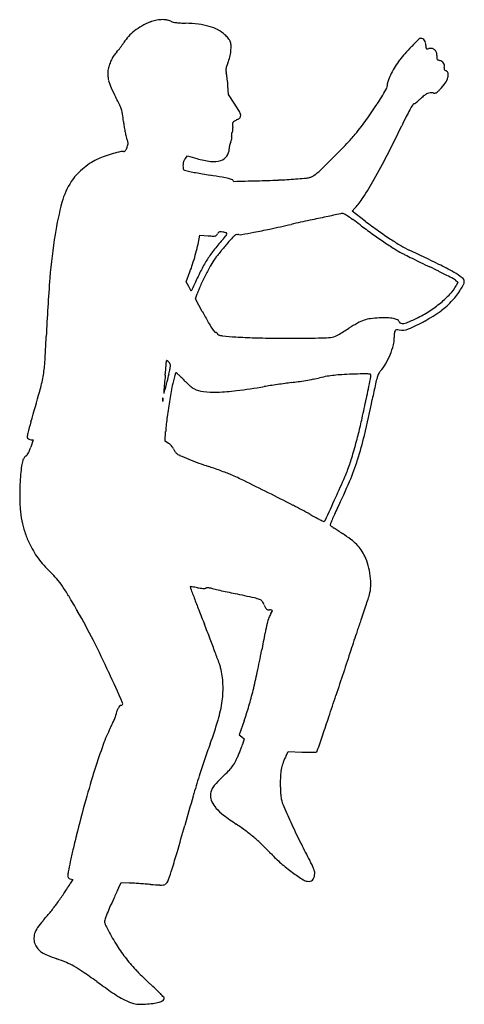
# Model space of a CAD drawing. Units: inches. Extents: x -1139 to 46678, y -37804 to 4509.
# Drawn here: x 14063 to 14924, y -24260 to -22353 of the extents above; entities that cross this region are included whole.
import ezdxf

# ---------------------------------------------------------------- set-up
doc = ezdxf.new("R2010")
doc.units = ezdxf.units.IN
doc.header["$MEASUREMENT"] = 0
doc.layers.add('freecads.com', color=7, linetype='Continuous')

msp = doc.modelspace()

# ---------------------------------------------------------------- linework, layer by layer
at = {"layer": 'freecads.com'}
for p, q in [((14467.6, -22498.3), (14466.3, -22480.5)), ((14479.6, -22516.7), (14467.6, -22498.3)), ((14383.9, -22622.5), (14388.4, -22617.2)), ((14388.4, -22617.2), (14406.4, -22622.3)), ((14706.8, -22724.2), (14712.4, -22718.2)), ((14732.3, -22743.4), (14706.8, -22724.2)), ((14410.7, -22777.7), (14411.9, -22770.6)), ((14411.9, -22770.6), (14427.9, -22771.7)), ((14385.6, -22860.9), (14392.9, -22841.5)), ((14390.5, -22870), (14385.6, -22860.9)), ((14907.1, -22857.6), (14911.8, -22861.6)), ((14911.8, -22861.6), (14908.2, -22868.4)), ((14395.5, -22879), (14390.5, -22870)), ((14398.3, -22872.8), (14395.5, -22879)), ((14403.5, -22893.9), (14406.9, -22884.1)), ((14416.8, -22918.3), (14403.5, -22893.9)), ((14089.5, -23166.7), (14084.7, -23180.8)), ((14085.3, -23166.7), (14089.5, -23166.7)), ((14344.6, -23169.8), (14345.8, -23150.6)), ((14351.6, -23174), (14344.6, -23169.8)), ((14497.9, -23711.1), (14488.4, -23738.3)), ((14488.4, -23738.3), (14493.3, -23742.1)), ((14493.3, -23742.1), (14498.1, -23746)), ((14498.1, -23746), (14494.8, -23756.9)), ((14579.2, -23778.6), (14583.3, -23770.6)), ((14583.3, -23770.6), (14609.4, -23771.7)), ((14166, -24018.4), (14160.9, -24026.4)), ((14161.2, -24017.2), (14166, -24018.4)), ((14254.5, -24035), (14259.6, -24024)), ((14259.6, -24024), (14275.2, -24025))]:
    msp.add_line(p, q, dxfattribs=at)
for centre, radius, start, end in [((14352, -22460.6), 108.4, 118.9608, 127.8299), ((14377.3, -22506.3), 160.7, 112.3583, 118.9608), ((14337.8, -22410.4), 56.9, 101.6747, 112.3583), ((14339.4, -22417.8), 64.5, 91.9476, 101.6747), ((14339.2, -22411.7), 58.5, 81.7811, 91.9476), ((14342.9, -22385.8), 32.2, 65.9081, 81.7811), ((14365.5, -22335.2), 23.2, 245.908, 257.4354), ((14375.8, -22289.2), 70.3, 257.4353, 262.4731), ((14381.3, -22247.2), 112.6, 262.4731, 266.4744), ((14392.1, -22071.9), 288.3, 266.4744, 268.4577), ((14377.5, -22615.2), 255.2, 82.8251, 88.4577), ((14392.8, -22493.9), 132.9, 73.6484, 82.825), ((14402.9, -22459.4), 97, 62.793, 73.6484), ((14335.6, -22442.1), 83.6, 137.4338, 147.8638), ((14342.8, -22448.7), 93.4, 127.83, 137.4337), ((14418.1, -22429.7), 63.6, 47.904, 62.793), ((14427.9, -22418.9), 49, 42.8131, 47.9041), ((14419.5, -22426.7), 60.5, 38.4653, 42.8131), ((14103, -22290.3), 194.2, 323.0495, 324.877), ((14179.5, -22344), 100.7, 324.8771, 327.8639), ((14424.6, -22422.7), 54, 34.0205, 38.4654), ((14456.9, -22400.8), 15, 22.5, 34.0205), ((14450.1, -22403.7), 22.4, 2.0545, 22.5), ((14394.1, -22405.7), 78.4, 354.0188, 2.0545), ((15556.7, -23125.4), 1028.8, 134.4507, 135.5473), ((14840.1, -22394.9), 5.53, 90, 134.4507), ((14840.1, -22396.7), 7.32, 59.0461, 90), ((14838.3, -22399.6), 10.8, 35.8478, 59.046), ((14835.6, -22401.6), 14.1, 15.9453, 35.8478), ((14830.9, -22403), 19, 360, 15.9453), ((14936.2, -22403), 86.3, 180, 183.0514), ((14299, -22459.4), 64.7, 145.6828, 153.6954), ((14302, -22461.5), 68.4, 137.9945, 145.6828), ((14184.1, -22355.3), 90.2, 317.9946, 321.218), ((14104.7, -22291.5), 192.2, 321.2181, 323.0495), ((14381.5, -22404.3), 91.1, 346.3372, 354.0188), ((14935.2, -22532.6), 169.7, 138.1187, 143.3551), ((15136.4, -22713), 440, 135.5474, 138.1187), ((14852.5, -22407.4), 2.46, 183.0514, 222.842), ((14851.9, -22408), 1.68, 222.8419, 275.5718), ((14848.6, -22374.2), 35.6, 275.5717, 281.31), ((14858.5, -22423.7), 14.9, 90.6343, 101.31), ((14858.5, -22422.4), 13.6, 79.2113, 90.6344), ((14858.5, -22422.3), 13.5, 67.7345, 79.2113), ((14858.2, -22423.1), 14.3, 56.7662, 67.7345), ((14858, -22423.4), 14.7, 44.4551, 56.7662), ((14863.7, -22417.9), 6.8, 22.5687, 44.4552), ((14860.8, -22419.1), 9.93, 5.3525, 22.5688), ((14822.9, -22422.6), 48, 360, 5.3525), ((14947.4, -22422.6), 76.5, 180, 183.7514), ((14329.6, -22470.5), 97.4, 161.3657, 167.3685), ((14303.9, -22461.9), 70.2, 153.6954, 161.3658), ((14613.1, -22496.8), 158.4, 157.8457, 160.5098), ((14392.6, -22407), 79.7, 337.8457, 346.3372), ((14945.2, -22540), 182.2, 143.3551, 148.203), ((14876.2, -22427.3), 5.13, 183.7514, 210.7415), ((14874.5, -22428.3), 3.2, 210.7415, 248.3404), ((14881.2, -22411.5), 21.3, 248.3404, 257.6124), ((14873.7, -22445.5), 13.6, 57.5798, 77.6124), ((14875.5, -22442.6), 10.1, 32.6477, 57.5798), ((14875.8, -22442.5), 9.84, 7.2698, 32.6478), ((14873.3, -22442.8), 12.4, 345.9108, 7.2698), ((14274.4, -22458.2), 40.8, 167.3684, 182.5442), ((14286.5, -22457.6), 52.9, 182.5441, 195.0424), ((14477.2, -22450.9), 14.7, 170.4306, 184.8225), ((14483, -22450.4), 20.6, 184.8224, 196.0027), ((14489, -22452.9), 26.8, 160.5098, 170.4307), ((14434.1, -22464.4), 30.2, 8.9445, 16.0027), ((14245.6, -22494.1), 221.1, 7.3178, 8.9445), ((14931.4, -22533.3), 166.9, 152.9946, 157.5907), ((14947.6, -22541.5), 185, 148.203, 152.9947), ((14897.6, -22448.9), 12.7, 165.9107, 177.0516), ((14887.9, -22448.4), 3, 177.0516, 209.5188), ((14888.2, -22448.2), 3.31, 209.5188, 239.9268), ((14894.8, -22436.8), 16.5, 239.9269, 249.1832), ((14886.6, -22458.3), 6.53, 11.5906, 69.1832), ((14877.1, -22460.3), 16.2, 342.3496, 11.5906), ((14325.3, -22447.2), 93.1, 195.0424, 204.0433), ((14218.9, -22497.5), 247.9, 5.6431, 7.3177), ((14208.3, -22498.6), 258.7, 4.0209, 5.6431), ((14752, -22477), 23.7, 329.8208, 359.7723), ((14795.3, -22477.2), 19.7, 157.5908, 179.7722), ((14806.7, -22419.8), 98.2, 316.2238, 325.0638), ((14854.4, -22453.1), 40, 325.0638, 342.3496), ((14563.5, -22340.9), 353.9, 204.0433, 207.377), ((14119.4, -22109.1), 755.5, 327.3671, 329.8209), ((14918.8, -22591.7), 116.6, 128.1397, 133.0015), ((14864.9, -22523), 29.3, 114.5616, 128.1397), ((14859.8, -22511.8), 17, 95.7131, 114.5616), ((14859.9, -22512.7), 17.9, 77.6124, 95.7131), ((14866.3, -22483.5), 12, 257.6124, 273.469), ((14866.6, -22488.9), 6.56, 273.4689, 298.4166), ((14862.9, -22482), 14.4, 298.4166, 313.3603), ((14779, -22393.2), 136.6, 313.3603, 316.2238), ((13641.9, -22818.2), 683.9, 25.9431, 27.3771), ((14200.7, -22546.3), 62.5, 17.6539, 25.943), ((14177.2, -22715), 361.6, 30.5651, 33.2482), ((14237.6, -22184.9), 615, 323.9548, 327.367), ((15197.7, -22736.2), 432.5, 149.7023, 151.178), ((14827.6, -22520), 3.93, 107.714, 149.7023), ((14824.3, -22509.5), 7.11, 287.714, 304.7489), ((14779.2, -22444.5), 86.3, 304.7489, 307.4879), ((14774.3, -22438.1), 94.3, 307.4878, 310.4643), ((14759.7, -22421), 116.7, 310.4642, 313.0014), ((14209.5, -22543.5), 53.2, 8.3726, 17.6538), ((13860.4, -22594.9), 406.2, 6.297, 8.3726), ((14470.4, -22541.8), 21.2, 9.3333, 30.5651), ((15151.4, -22710.8), 379.7, 151.178, 153.4017), ((14494, -22525), 231.4, 186.2969, 188.6565), ((14482.2, -22555.9), 7.01, 149.3986, 180.2235), ((14521.4, -22555.8), 46.2, 180.2234, 187.8831), ((14482.5, -22556.1), 7.36, 119.5787, 149.3986), ((14504.9, -22595.6), 52.8, 112.605, 119.5788), ((14479, -22533.3), 14.7, 292.6051, 317.9985), ((14485.6, -22539.3), 5.7, 317.9985, 9.3333), ((14287.9, -22221.4), 552.9, 320.2586, 323.9548), ((15918, -23094.6), 1237.1, 153.4017, 154.3242), ((14502.8, -22523.7), 240.2, 188.6565, 190.9503), ((14475.4, -22529), 212.3, 190.9503, 193.2324), ((14484.4, -22575.5), 11.3, 172.3335, 183.7147), ((14495.1, -22574.8), 21.9, 183.7147, 190.6253), ((14480.1, -22575), 6.94, 157.8505, 172.3335), ((14475.6, -22573.1), 2.03, 121.7174, 157.8505), ((14473.5, -22569.7), 2.02, 301.7175, 341.0208), ((14466.3, -22567.2), 9.58, 341.0206, 353.4144), ((14436.2, -22567.6), 39.8, 2.9204, 7.8831), ((14459.3, -22566.4), 16.7, 353.4143, 2.9204), ((14436.4, -22344.9), 359.8, 316.3275, 320.2587), ((12563.5, -21482), 2484.9, 332.8636, 334.3241), ((14304.8, -22569.1), 37.1, 193.2324, 201.5319), ((14177.5, -22619.3), 99.8, 18.0477, 21.532), ((14216, -22581.5), 58.4, 341.1843, 346.2704), ((14259.2, -22592.7), 13.8, 3.0705, 18.0478), ((14261.4, -22592.6), 11.7, 346.2705, 3.0704), ((14507.6, -22605.2), 38.8, 162.0353, 167.2338), ((14487, -22598.5), 17.1, 152.4577, 162.0352), ((14456.8, -22582.8), 16.8, 332.4578, 342.4983), ((14454.7, -22582.1), 19.2, 342.4984, 351.618), ((14456.6, -22582), 17.2, 0.7204, 10.6252), ((14454.6, -22582.1), 19.2, 351.6181, 0.7203), ((13492.1, -21443.4), 1665.2, 315.0663, 316.3275), ((14316.3, -22869), 266.5, 106.554, 110.0495), ((14316.7, -22870.5), 268.1, 103.2861, 106.554), ((14264.5, -22649.4), 40.9, 90.1862, 103.286), ((14264.4, -22603.4), 5.14, 270.1862, 294.5671), ((14264.5, -22603.6), 4.88, 294.5671, 319.9002), ((14260.5, -22600.3), 10, 319.9002, 336.2097), ((14224.3, -22584.3), 49.6, 336.2097, 341.1842), ((14444.8, -22603.3), 24.1, 324.1183, 359.9071), ((14493.1, -22603.4), 24.2, 172.3786, 179.9071), ((14509, -22605.5), 40.3, 167.2338, 172.3786), ((14291.4, -22766.4), 163.3, 124.6388, 130.9015), ((14259.4, -22720), 106.9, 116.0379, 124.6388), ((14269.4, -22740.5), 129.7, 110.0494, 116.038), ((14412.4, -22636), 33, 172.83, 179.9999), ((14397.2, -22634.1), 17.8, 161.4197, 172.83), ((14395.3, -22633.4), 15.7, 149.1947, 161.4196), ((14399.7, -22636.1), 20.9, 139.299, 149.1947), ((14451.7, -22465.5), 163.3, 253.8894, 263.3768), ((14438.4, -22579.8), 48.2, 263.3768, 286.9163), ((14445.8, -22604), 22.9, 286.9163, 324.1183), ((13099, -21051.2), 2220.6, 314.1298, 315.0663), ((13688.5, -22058.6), 1220.8, 330.3779, 332.8635), ((14288, -22762.4), 158.1, 130.9015, 137.2377), ((14448.9, -22636), 69.5, 180, 184.296), ((14383.6, -22640.9), 4.06, 184.296, 218.3431), ((14383.6, -22640.8), 4.13, 218.3431, 251.9899), ((14404.8, -22575.6), 72.7, 251.99, 256.1529), ((14409.8, -22555.4), 93.6, 256.153, 259.3032), ((14727.4, -20874.4), 1804.3, 259.3032, 259.669), ((14724.1, -20892.4), 1786, 259.669, 260.1086), ((14819.4, -20345.9), 2340.8, 260.1085, 260.4674), ((14582.2, -22580.2), 90.4, 304.5835, 314.1299), ((14285.2, -22745.2), 145.3, 147.3826, 164.7832), ((14233.8, -22712.3), 84.3, 137.2377, 147.3826), ((14037.8, -25000), 2378.5, 79.8862, 80.4674), ((14419, -22863.2), 208, 76.4191, 79.8862), ((14447.7, -22744.3), 85.7, 71.3912, 76.4191), ((14474.4, -22665.1), 2.14, 359.9359, 71.3912), ((14477.8, -22665.1), 1.28, 179.936, 271.4583), ((13830.1, 2774.8), 25449.4, 271.45834, 271.55849), ((14449.3, -19982.6), 2683.6, 271.5585, 272.4523), ((14517, -21563.9), 1100.8, 272.4524, 274.1917), ((14517.8, -21574.3), 1090.4, 274.1917, 275.0887), ((14607.7, -22584.5), 76.2, 275.0887, 281.3549), ((14617.4, -22632.7), 27.1, 281.355, 293.6265), ((14615.6, -22628.7), 31.5, 293.6266, 304.5835), ((13999.3, -22235.3), 863.3, 327.5996, 330.3779), ((14724.7, -22864.7), 600.7, 164.7833, 170.8444), ((14613, -22624.7), 136.4, 316.7367, 327.5996), ((14689.1, -22751.8), 23.1, 92.7804, 101.8598), ((14688.3, -22735.2), 6.52, 60.8604, 92.7804), ((17190.3, -34593.1), 12125.8, 102.21168, 102.38815), ((16051.4, -29330.9), 6741.7, 101.93781, 102.21168), ((18910.3, -42852.9), 20562.6, 101.8597, 101.93785), ((14624.5, -22849.8), 137.6, 57.3806, 60.8605), ((14583.2, -22914.2), 214.1, 54.1984, 57.3806), ((14189.8, -23459.6), 886.6, 53.0912, 54.1983), ((15446.1, -21797), 1185.4, 232.9727, 234.5066), ((14455.3, -22772.3), 10.1, 136.3886, 155.5045), ((14450.9, -22768.1), 3.97, 97.9866, 136.3885), ((14452.1, -22776.6), 12.5, 80.4513, 97.9866), ((14412, -23014.6), 253.9, 78.4849, 80.4513), ((14462.2, -22768), 2.23, 25.585, 78.485), ((14055.2, -20408.1), 2401.5, 280.5175, 281.0829), ((14147.6, -20879.8), 1921, 281.083, 282.0123), ((13199.1, -16422.3), 6478.2, 282.01232, 282.38818), ((15447, -21785.7), 1206.8, 233.0911, 234.463), ((15188.6, -22158.2), 741.8, 234.5065, 236.6857), ((15168.6, -22936.3), 1050.3, 170.8444, 175.4792), ((14200.3, -22741.9), 213.4, 346.4861, 350.3596), ((14466.4, -22226.5), 546.6, 265.9632, 267.0516), ((14776, -23061.9), 426.8, 139.089, 142.6754), ((14439.1, -22756.8), 15.6, 267.0516, 281.2213), ((14441.3, -22768.1), 4.04, 281.2213, 317.6644), ((14436.5, -22763.8), 10.5, 317.6644, 335.5046), ((13794, -22210.9), 872.6, 319.0891, 319.9135), ((14865.1, -23133.9), 529.6, 138.9256, 140.0022), ((14442.5, -22756.8), 24.8, 319.9135, 330.6689), ((14462.3, -22767.9), 2.12, 330.6688, 25.585), ((15084.6, -23325.1), 820.7, 137.9112, 138.9256), ((14498.1, -22795.4), 30.4, 126.8672, 137.9113), ((14484.8, -22777.7), 8.28, 100.0738, 126.8672), ((14485.9, -22783.8), 14.4, 82.3753, 100.0738), ((14490.2, -22751.4), 18.3, 262.3753, 280.5175), ((15363.6, -21902.5), 1063.3, 234.463, 235.9715), ((15264.8, -22048.9), 886.7, 235.9715, 237.5434), ((15086, -22314.3), 555, 236.6857, 239.155), ((13913.7, -22673), 508.1, 344.4607, 346.4861), ((14608, -22933.8), 215.6, 142.6754, 148.653), ((14998.2, -23246.5), 703.9, 140.824, 141.6547), ((15041.2, -23281.6), 759.4, 140.0021, 140.824), ((14895.8, -22629), 199.1, 237.5435, 242.3073), ((14900.3, -22625.2), 192.9, 239.1551, 244.5866), ((12351.7, -27989.4), 5746, 63.95205, 64.58666), ((13901.9, -22669.7), 520.4, 342.4427, 344.4606), ((14648.5, -22958.5), 263, 148.6531, 153.9472), ((14536.8, -22886.1), 118.4, 143.6069, 150.8137), ((14621.6, -22948.6), 223.7, 141.6547, 143.6069), ((14929.8, -22564.1), 272.4, 242.3073, 243.7181), ((17384.5, -17593.5), 5816.2, 243.7181, 243.87074), ((17309.3, -17746.8), 5645.4, 243.8707, 244.058), ((18130.2, -16059.5), 7521.8, 244.05793, 244.20896), ((14132.7, -22742.8), 278.3, 339.2186, 342.4427), ((15190.8, -23223.6), 866.6, 153.9473, 156.1254), ((14923.8, -23102.3), 561.7, 150.8137, 153.0846), ((14103.2, -24393), 1733.7, 63.5648, 64.2089), ((14659.2, -23268.3), 491.1, 60.1049, 63.9521), ((14383.6, -23829.1), 1103.9, 62.6616, 63.5648), ((14815.9, -22995.7), 176.7, 53.754, 60.1048), ((17370.5, -23110.4), 3259.1, 175.4791, 177.472), ((14919.2, -23100), 556.6, 153.0846, 155.4181), ((14181.3, -24220.3), 1544.4, 62.1184, 62.6616), ((14894, -22873.3), 20.5, 50.1604, 62.1184), ((14914.8, -22860.8), 9.37, 0, 53.7539), ((14913.3, -22860.8), 10.9, 331.4772, 0), ((14569.3, -22939.9), 171.8, 155.418, 161.0209), ((14842.3, -22833.3), 74.7, 316.9236, 331.9221), ((14775.7, -22786.3), 167.4, 323.1447, 327.6405), ((14772.7, -22784.3), 171, 327.6405, 331.4771), ((14753.2, -22749.9), 196.7, 309.6452, 316.9236), ((14799.3, -22805.5), 136.9, 305.686, 318.3144), ((14788, -22795.4), 152.1, 318.3145, 323.1447), ((16071.9, -22018.8), 1883.7, 208.5234, 209.2541), ((14725.7, -22715.4), 240.9, 296.1954, 302.8428), ((14691.2, -22655.1), 322.2, 299.0218, 305.686), ((14729.6, -22721.5), 233.6, 302.8429, 309.6451), ((14754.4, -23006.6), 75.3, 108.9009, 119.249), ((14751, -22996.7), 64.9, 97.5165, 108.9009), ((14767.5, -23121.2), 190.5, 92.4191, 97.5164), ((14769.7, -23173.9), 243.2, 88.6454, 92.419), ((14773.7, -23002.6), 71.8, 79.2885, 88.6454), ((14780.8, -22965.2), 33.8, 65.5595, 79.2886), ((14792.4, -22939.6), 5.73, 14.655, 65.5595), ((14802.1, -22937.1), 4.24, 194.655, 255.8652), ((14797.5, -22892.3), 50, 281.0962, 292.9863), ((14683.1, -22640.5), 338.8, 293.0887, 299.0218), ((14702.3, -22667.9), 293.8, 292.9863, 296.1954), ((14608.5, -22838.5), 206.4, 209.2541, 212.9679), ((14509.6, -22902.7), 88.5, 212.9679, 218.3229), ((14443.2, -22955.1), 3.89, 218.3229, 270), ((14448.4, -22559.9), 465.4, 299.8549, 302.8328), ((14871, -23214.8), 314, 119.249, 122.8327), ((14796.9, -22959.9), 8.12, 147.8086, 177.4435), ((14793, -22957.4), 3.49, 94.7068, 147.8087), ((14794.3, -22972.6), 18.7, 79.3747, 94.7068), ((14803.6, -22923), 31.7, 259.3748, 293.0887), ((14804.5, -22927.6), 14, 255.8652, 281.0962), ((11676.3, -22859), 2440.6, 356.2855, 357.472), ((14443.2, -22962.1), 3.07, 69.3591, 90), ((14443.3, -22961.9), 2.85, 47.5482, 69.3592), ((14443.4, -22961.7), 2.64, 24.7728, 47.548), ((14443.7, -22961.6), 2.36, 359.9999, 24.7728), ((14447.5, -22961.6), 1.49, 180, 234.0226), ((14451.5, -22956.1), 8.28, 234.0227, 249.1948), ((14455.1, -22946.5), 18.5, 249.1949, 259.1576), ((14463.7, -22901.8), 64.1, 259.1576, 263.1129), ((14502.4, -22581.8), 386.4, 263.1129, 266.8866), ((14570.2, -21335.3), 1634.8, 266.8865, 268.1791), ((14580.5, -21008.8), 1961.4, 268.1791, 269.4153), ((14583.1, -20754.8), 2215.4, 269.4153, 270.5436), ((14547, -16947.7), 6022.7, 270.54369, 271.01787), ((14652.5, -22886.7), 82.8, 271.0179, 281.2045), ((14661.2, -22930.6), 38, 281.2045, 299.8549), ((14736.8, -22969.6), 51.9, 344.8058, 1.295), ((14922, -22965.4), 133.4, 177.4435, 181.295), ((14630, -22940.6), 162.6, 337.7627, 344.8058), ((14404.8, -23017.9), 57.9, 176.4358, 179.4854), ((14348.6, -23014.4), 1.55, 135.0335, 176.4359), ((14347.9, -23013.8), 0.663, 58.9336, 135.0335), ((14341.4, -23024.6), 13.4, 50.3098, 58.9338), ((14340.7, -23025.5), 14.5, 43.4408, 50.3099), ((14627.8, -22939.7), 164.9, 330.7034, 337.7627), ((13866.6, -23001.2), 245.7, 349.8811, 356.2856), ((13631.3, -22971.9), 717.1, 355.0191, 355.6097), ((13674.9, -22975.3), 673.4, 355.6097, 356.1434), ((14291.9, -23016.9), 55, 356.1434, 359.4854), ((14330.7, -23035), 28.2, 39.2747, 43.4408), ((14184.1, -23000), 172.7, 346.7787, 350.0585), ((14330.7, -23034.9), 28.2, 35.1065, 39.2746), ((14342.1, -23026.9), 14.2, 28.155, 35.1065), ((14249.1, -23011.4), 106.8, 350.0585, 353.7318), ((14350.4, -23022.5), 4.9, 353.7318, 28.1549), ((14779.7, -23049.9), 24, 136.7603, 152.8516), ((14713.8, -22988), 66.3, 316.7603, 330.7033), ((13809.4, -22991), 303.8, 344.3909, 349.8811), ((34751.9, -25006.1), 20501.2, 174.50225, 174.59048), ((13492.6, -22959.9), 856.3, 354.5022, 355.0192), ((13589.5, -22860.3), 783.6, 345.7109, 346.7787), ((14518.5, -23090.7), 162.3, 160.8949, 168.1979), ((14365.7, -23037.8), 0.66, 55.2579, 160.895), ((14336.8, -23079.5), 51.4, 50.4485, 55.2578), ((14322.6, -23096.7), 73.7, 45.6895, 50.4485), ((14225.8, -23195.9), 212.3, 43.5282, 45.6896), ((14506.5, -22929.2), 174.9, 223.5282, 226.2157), ((14435.5, -21989.7), 1077.5, 278.9052, 279.7083), ((14438.4, -22006.2), 1060.7, 279.7083, 280.5136), ((14543.9, -22575.1), 482.2, 280.5136, 281.9657), ((14720.7, -23409.2), 370.5, 99.6274, 101.9656), ((14696.8, -23268.1), 227.4, 96.2566, 99.6274), ((14703.8, -23332.2), 291.9, 93.3555, 96.2566), ((14741, -23966.8), 927.6, 92.1299, 93.3556), ((14804.9, -25684), 2646, 91.67, 92.13), ((14731.5, -23167), 127.9, 87.5102, 91.6701), ((5033, -21041.4), 9914.9, 348.09208, 348.31783), ((14735.8, -23068.3), 29.1, 77.835, 87.5102), ((14741.6, -23041.5), 1.64, 360, 77.8351), ((14706.1, -23041.5), 37.1, 348.3178, 359.9999), ((14918.4, -23093.8), 169.8, 163.6651, 167.9668), ((14794.6, -23057.6), 40.9, 152.8516, 163.6651), ((8425.5, -21545.1), 6112.4, 345.49483, 345.71095), ((15194, -23231.9), 852.5, 168.1979, 170.3352), ((14501.9, -22934), 168.2, 226.2157, 228.9832), ((14488.7, -22949.1), 148.2, 228.9831, 231.705), ((14410.3, -23048.4), 21.6, 231.705, 242.9711), ((14425.3, -23019.1), 54.6, 242.9711, 263.4326), ((14434.8, -22694.5), 380.1, 271.6404, 277.2596), ((14275.9, -21447.3), 1637.4, 277.2597, 279.1591), ((14733.8, -24287.1), 1239.1, 98.6201, 99.1592), ((14983, -25931.5), 2902.3, 98.3348, 98.6202), ((14994.8, -26011.5), 2983.1, 98.0509, 98.3348), ((14809.9, -24704.5), 1663.1, 97.6111, 98.0509), ((14514.2, -22491.4), 569.6, 277.6112, 278.9052), ((18857.7, -23933.6), 4197.7, 167.9669, 168.3872), ((9386.9, -21755.5), 4895.6, 343.668, 344.3909), ((14346, -23087.8), 6.23, 165.3943, 177.4088), ((14375.5, -23089.1), 35.8, 177.4088, 180.7076), ((14379.4, -23089), 39.7, 180.7077, 183.6463), ((14340.3, -23086.3), 0.328, 91.586, 165.3944), ((14340.3, -23086.3), 0.357, 22.0279, 91.586), ((14336.2, -23087.9), 4.71, 7.6587, 22.0279), ((14331, -23089.4), 9.97, 345.3943, 353.9471), ((14328.5, -23089), 12.5, 0.7076, 7.6587), ((14327.4, -23089), 13.6, 353.947, 0.7076), ((14348.8, -23074), 6.77, 174.5905, 197.8145), ((14342.7, -23075.9), 0.396, 197.8145, 345.4949), ((15209.2, -23234.4), 867.8, 170.3352, 172.5646), ((14440.3, -22888.5), 186.1, 263.4327, 271.6403), ((11263.2, -22355.2), 3547.6, 347.4691, 348.0921), ((12145.3, -22554.1), 2655.1, 346.8465, 348.3873), ((14343, -23091.4), 3.25, 183.6464, 202.0279), ((14340.2, -23092.5), 0.174, 202.0282, 325.466), ((14338.4, -23091.3), 2.33, 325.4658, 345.3942), ((14796.7, -23180.6), 451.8, 172.5646, 176.198), ((13410.8, -22832.6), 1347.6, 346.186, 347.4691), ((15331.3, -23497.3), 1298.8, 163.6681, 164.6755), ((14105.8, -23161.5), 28, 164.6756, 180.5889), ((14081.8, -23161.7), 4.02, 180.589, 241.9084), ((14085.4, -23154.9), 11.7, 241.9084, 269.5978), ((14042.9, -22988), 696.7, 344.911, 346.186), ((14142.1, -23020.8), 604.4, 342.2231, 346.8464), ((13979.2, -23145.3), 111.4, 337.9486, 341.4163), ((14340.4, -23192.9), 22, 50.0604, 59.4588), ((14335.1, -23199.2), 30.2, 42.6588, 50.0604), ((14336.4, -23198.1), 28.5, 35.0883, 42.6587), ((14347.6, -23190.1), 14.7, 22.6765, 35.0883), ((14392.4, -23171.4), 33.8, 202.6765, 207.5443), ((13705.1, -22897.8), 1046.3, 343.0978, 344.0086), ((13648.5, -22881.6), 1105.2, 344.0086, 344.9109), ((14084.4, -23211.9), 16.1, 152.4931, 162.5738), ((14091.4, -23215.5), 23.9, 145.0032, 152.4932), ((14090.2, -23214.7), 22.5, 137.3545, 145.0032), ((14080.9, -23206.2), 9.89, 123.2339, 137.3545), ((14070.8, -23190.7), 8.6, 303.2338, 323.8576), ((14051.9, -23177), 31.9, 323.8576, 331.6251), ((14036.2, -23168.4), 49.9, 331.6252, 337.9485), ((14395.7, -23169.7), 37.5, 207.5443, 212.0437), ((14391.7, -23172.2), 32.8, 212.0437, 216.6409), ((14371.5, -23187.3), 7.56, 216.6409, 230.3099), ((14383.5, -23172.8), 26.3, 230.3098, 246.4129), ((14690.7, -22469.1), 794.2, 246.413, 247.7839), ((14624.8, -22630.5), 619.8, 247.784, 249.7308), ((14259.4, -23058.4), 481.2, 336.8836, 342.2231), ((14338, -23090.2), 384.8, 341.1763, 343.0977), ((14416.3, -23266.1), 352.9, 172.088, 174.7927), ((14130.7, -23226.4), 64.5, 162.5738, 172.0879), ((14576.4, -22761.6), 480.1, 249.7309, 252.0886), ((14296.9, -23626.4), 428.7, 70.6043, 72.0887), ((14183.2, -23949.2), 771, 69.6477, 70.6043), ((14397.1, -23110.3), 322.4, 336.5148, 341.1762), ((14472.1, -23271.2), 409, 174.7927, 177.469), ((14190.3, -23930), 750.5, 68.6863, 69.6477), ((14345.8, -23531.5), 322.8, 66.8799, 68.6863), ((14268.8, -23712), 519, 63.8929, 66.8799), ((12573.7, -22318), 2310.5, 335.4247, 336.5149), ((14486.9, -23271.9), 423.8, 177.469, 180.0749), ((11711.1, -28931.2), 6331.2, 63.4145, 63.89281), ((13586.4, -22771.1), 1213, 334.2067, 336.8836), ((14460.9, -23271.9), 397.8, 180.0749, 184.1335), ((12067.2, -28219.6), 5535.5, 62.8559, 63.4145), ((1634.9, -17315.6), 14338.9, 335.23124, 335.42468), ((14261.6, -23286.3), 198, 184.1334, 190.9743), ((13978.2, -24492.2), 1346.8, 61.2594, 62.8559), ((15278.9, -23589), 666.7, 154.2067, 155.3879), ((15183.4, -22294.5), 1159.7, 241.2594, 241.7927), ((14938.3, -22751.6), 641, 241.7926, 242.6239), ((14989, -23456.2), 347.9, 155.388, 157.3099), ((14230.8, -23292.3), 166.6, 190.9743, 198.5176), ((15495.4, -21675.7), 1852.7, 242.6238, 242.8732), ((14651.7, -23322.5), 2.29, 242.8731, 269.9999), ((14651.7, -23321.6), 3.25, 270, 335.2312), ((15458.9, -23652.7), 857.2, 157.3099, 157.9734), ((14665.3, -23331.6), 1.09, 157.9733, 228.8038), ((14672.3, -23323.5), 11.8, 228.8037, 236.0964), ((16395.3, -20759.8), 3100.8, 236.0964, 236.2389), ((15511.7, -22081.7), 1510.7, 236.239, 236.5807), ((14262.2, -23281.8), 199.7, 198.5176, 205.1023), ((16098.3, -21192.7), 2575.8, 236.5807, 236.8099), ((14531.1, -23588.5), 287, 52.8715, 56.8099), ((14259.1, -23283.2), 196.3, 205.1023, 210.2727), ((14642.4, -23441.5), 102.7, 44.395, 52.8716), ((14660.7, -23423.6), 77.1, 34.3612, 44.395), ((14234.4, -23297.6), 167.7, 210.2727, 216.0918), ((14643.3, -23435.5), 98.2, 25.9929, 34.3613), ((14641.7, -23436.3), 99.9, 15.1463, 25.993), ((14240.7, -23293), 175.5, 216.0918, 221.7689), ((14288.4, -23250.4), 239.4, 221.7689, 226.2672), ((14599.5, -23447.7), 143.7, 6.8856, 15.1463), ((14002, -23549.8), 174.8, 40.4983, 46.2673), ((14607.7, -23446.7), 135.4, 358.4396, 6.8855), ((14000.8, -23550.8), 176.5, 34.7697, 40.4984), ((13877.3, -23636.6), 326.8, 30.8193, 34.7698), ((14393.4, -23451.7), 0.438, 133.3431, 200.9311), ((81960.1, 2391.6), 72340.8, 200.931148, 200.949024), ((14393.5, -23451.9), 0.585, 82.9519, 133.3431), ((14330.1, -23964.6), 517.3, 82.5155, 82.9519), ((14373.4, -23634.9), 184.7, 81.097, 82.5156), ((14348.9, -23791.5), 343.2, 80.205, 81.097), ((14425.6, -23347.4), 107.5, 260.2049, 263.1273), ((14677.3, -23448.6), 65.8, 343.9489, 358.4396), ((12667.9, -24358.1), 1735.1, 29.6723, 30.8193), ((14421.8, -23379), 75.6, 263.1272, 266.9311), ((14421.6, -23382.1), 72.5, 266.931, 270.2028), ((14421.8, -23451), 3.6, 270.2029, 299.2326), ((14425.4, -23457.4), 3.69, 94.5932, 119.2326), ((14427, -23477.1), 23.4, 88.3028, 94.5932), ((14426.8, -23482), 28.3, 82.1874, 88.3028), ((14426.3, -23485.8), 32.2, 76.6353, 82.1873), ((14519.3, -23094.3), 370.2, 256.6353, 257.3982), ((16639.5, -13610.5), 10088.1, 257.39823, 257.4679), ((16469.9, -14373.6), 9306.4, 257.46793, 257.558), ((17241.2, -10877.4), 12886.6, 257.55803, 257.62862), ((12993.5, -30243.6), 6939.9, 77.31047, 77.62857), ((14592.9, -23424.3), 153.6, 341.7059, 343.9488), ((18773.7, -21798.9), 4682.2, 200.949, 201.2561), ((14502.7, -23540.9), 69.4, 68.8302, 77.3105), ((14523.4, -23487.5), 12.2, 38.6653, 68.8303), ((14510.2, -23498), 29, 22.9034, 38.6654), ((14630.6, -23447.2), 101.7, 202.9035, 206.2768), ((12164.8, -22621.5), 2711, 341.0989, 341.4273), ((12182.9, -22627.6), 2691.9, 341.4274, 341.7059), ((12993.3, -24172.7), 1360.5, 26.9666, 29.6722), ((22990.9, -20158.4), 9207.2, 201.25611, 201.44129), ((14547.6, -23488.2), 9.09, 206.2768, 226.0849), ((14544.5, -23491.3), 4.69, 226.085, 257.0024), ((14546.8, -23481.3), 15, 257.0023, 270), ((14575.8, -23521.6), 31.7, 144.9916, 160.3433), ((14546.8, -23529.3), 33, 82.8333, 90), ((14510.6, -23476), 47.9, 324.9915, 330.5067), ((14550.7, -23498.3), 1.77, 22.5551, 82.8334), ((14550.4, -23498.4), 2.17, 330.5066, 22.5551), ((11428.5, -22369.4), 3489.2, 340.827, 341.0988), ((10826.8, -24935.6), 3861.4, 20.9867, 21.4412), ((14891.5, -23611), 360.1, 165.7783, 168.8027), ((14666.6, -23554), 128.2, 160.3434, 165.7783), ((16583.9, -24162), 1969, 160.8269, 161.4941), ((17891, -24204.8), 3417.9, 168.8027, 169.3813), ((29434, -28463), 15519.7, 161.49402, 161.63978), ((12657, -24343.8), 1737.9, 24.7147, 26.9666), ((11960.8, -24500.6), 2646.8, 20.3835, 20.9867), ((11518.4, -24665), 3118.7, 19.9545, 20.3835), ((12531.9, -23200.1), 2034.6, 348.1706, 349.3814), ((31074.3, -29007.4), 17247.9, 161.63975, 161.79147), ((14374.7, -23628), 80, 13.9411, 19.9544), ((9643.1, -25730.9), 5055.7, 23.9808, 24.7146), ((14299.4, -23646.6), 157.6, 2.4919, 13.9411), ((13578.2, -23419.2), 965.6, 346.0565, 348.1707), ((32010.3, -29315.3), 18233.3, 161.79148, 161.93702), ((14276.8, -23647.6), 180.2, 352.1417, 2.4919), ((13800.6, -23474.4), 736.4, 343.6053, 346.0565), ((7776.2, -21411.7), 7257, 341.59349, 341.93704), ((14259.2, -23684.1), 3, 90, 144.7544), ((14259.2, -23677.6), 3.5, 270, 23.9808), ((14199, -23636.9), 258.8, 343.7056, 352.1417), ((14043.8, -23623.9), 219.5, 337.4169, 339.3587), ((14241.3, -23698.3), 8.46, 339.3587, 359.9159), ((14262.8, -23698.3), 13, 159.1981, 179.9158), ((14296.1, -23711), 48.7, 151.416, 159.1981), ((14301, -23713.6), 54.2, 144.7543, 151.416), ((13904.6, -23505), 628, 340.8431, 343.6053), ((13972.3, -23590.1), 298.6, 333.1056, 334.9793), ((14052.4, -23627.5), 210.2, 334.9793, 337.4168), ((13807.5, -23522.4), 666.7, 339.5442, 343.7057), ((11033.2, -22495.6), 3824.4, 341.0386, 341.5935), ((14493.1, -23854.2), 285.3, 153.1056, 160.0944), ((-5110, -16949.2), 20893.9, 340.9488, 341.03864), ((15362, -24168.9), 1209.4, 160.0944, 162.4849), ((15574.5, -24181.6), 1219.3, 159.5442, 161.1019), ((14409.6, -23730.7), 89.1, 339.3058, 342.9108), ((14260.6, -23678.3), 246.9, 334.6584, 336.4425), ((14181, -23643.6), 333.7, 336.4425, 337.8659), ((14207.1, -23654.2), 305.6, 337.8659, 339.3058), ((14626.4, -23370.4), 401.6, 267.5797, 269.0446), ((14623.6, -23537.1), 234.9, 269.0446, 271.2332), ((14621.6, -23444.4), 327.6, 271.2332, 272.5373), ((14636, -23768.1), 3.64, 272.5374, 304.9151), ((14636, -23768.1), 3.67, 304.9151, 340.9488), ((15536.9, -24168.7), 1179.5, 161.1019, 162.6989), ((14426.1, -23763.5), 60.6, 322.1777, 330.3444), ((14355.1, -23723), 142.4, 330.3443, 334.6584), ((14639.8, -23817.6), 71.3, 158.3804, 167.7106), ((14710.9, -23845.8), 147.8, 152.9711, 158.3804), ((15812.9, -24311.2), 1682.3, 162.4849, 164.591), ((14095.2, -23445.9), 519.4, 314.0531, 315.7845), ((14403.8, -23746.2), 88.8, 315.7845, 322.1777), ((14816.2, -23830.9), 248.4, 176.238, 179.9921), ((14650.8, -23820), 82.6, 167.7106, 176.238), ((16292.1, -24403.9), 1970.5, 162.6989, 163.8755), ((14484.6, -23871.5), 56.9, 136.311, 146.915), ((14779.4, -24153.1), 464.6, 134.0531, 136.311), ((14891.2, -23830.9), 323.4, 179.992, 181.6662), ((14463.2, -23855.6), 30.5, 164.64, 180), ((14458.1, -23854.2), 25.2, 146.915, 164.6399), ((14873.7, -23831.4), 305.9, 181.6662, 183.4116), ((14841, -23833.3), 273.1, 183.4117, 185.1012), ((17113.1, -24669.5), 3031, 164.591, 165.9464), ((22628.2, -26235.7), 8566.1, 163.87553, 164.27064), ((14462.2, -23855.6), 29.5, 180, 204.7405), ((14479, -23847.8), 48, 204.7404, 221.9271), ((14604.8, -23854.4), 36, 185.1012, 192.6315), ((14649.4, -23844.4), 81.7, 192.6316, 203.7442), ((14522.2, -23809.1), 106.1, 221.927, 232.6992), ((16348.7, -23096.9), 1938.1, 203.7442, 204.861), ((14785.2, -23463.9), 540, 232.6992, 235.924), ((6030, -21561), 8677.9, 343.91136, 344.27071), ((14209.9, -24314.4), 486.8, 53.1779, 55.924), ((14294.5, -24201.4), 345.6, 49.6281, 53.1779), ((15999.1, -23258.9), 1552.9, 204.861, 206.3814), ((16050.9, -24403.6), 1935.9, 165.9464, 166.7733), ((14300.2, -24194.6), 336.7, 46.0273, 49.6281), ((15509.8, -23501.6), 1006.7, 206.3814, 208.4853), ((15211.9, -24206.4), 1074.1, 166.7732, 168.0585), ((13107.2, -23602.2), 1312.1, 342.4612, 343.9114), ((14231.7, -24265.6), 435.4, 43.0575, 46.0273), ((15169.7, -24197.5), 1031, 168.0585, 169.1368), ((14736.4, -23794), 255.3, 223.0575, 229.0307), ((14791.5, -23730.6), 339.3, 229.0307, 233.8575), ((14421.4, -24092.2), 231.6, 26.1375, 28.4852), ((14199.1, -24011.2), 42.7, 169.1367, 180.0001), ((13578.3, -23751), 818.1, 340.9073, 342.4611), ((14808.8, -23706.9), 368.7, 233.8575, 237.8144), ((14553.3, -24027.5), 84.7, 21.1646, 26.1375), ((14584.7, -24015.3), 51.1, 14.769, 21.1646), ((14618, -24006.5), 16.6, 0.0001, 14.769), ((14166.3, -24011.2), 9.87, 180, 193.3744), ((14160.8, -24012.6), 4.18, 193.3744, 218.7806), ((14160.9, -24012.5), 4.35, 218.7806, 243.5759), ((14163.9, -24006.4), 11.1, 243.5759, 255.9107), ((14034.5, -27719.9), 3702.7, 86.1524, 86.2734), ((14329.7, -24011.1), 23, 320.4444, 340.9072), ((14623.5, -24001.4), 20.7, 237.8144, 270), ((14623.5, -24012.6), 9.55, 270, 298.1904), ((14623, -24011.7), 10.6, 298.1905, 324.3484), ((14619.7, -24009.3), 14.6, 324.3485, 346.0344), ((14608.4, -24006.5), 26.2, 346.0344, 360), ((13415.9, -23561.2), 878.4, 326.3472, 328.0206), ((16102.6, -24897.4), 2039.4, 154.9819, 155.6016), ((13321.7, -38318.4), 14325.1, 86.10811, 86.15235), ((13225.7, -39729.5), 15739.5, 86.06412, 86.10812), ((13457, -36368.3), 12370.3, 86.0115, 86.06422), ((14433.2, -22367), 1664.9, 266.0115, 266.5998), ((14337.4, -23979.6), 49.5, 266.5997, 274.0513), ((14340.2, -24019), 10, 274.0512, 295.7337), ((14340.9, -24020.4), 8.41, 295.7336, 320.4444), ((13749.9, -23783.6), 477.1, 323.7044, 326.3472), ((15369.6, -24565), 1234.6, 155.6016, 156.5042), ((13779.1, -23802.8), 442.2, 318.1035, 320.8128), ((13807.7, -23826), 405.4, 320.8127, 323.7044), ((15240.3, -24508.8), 1093.6, 156.5042, 157.3313), ((14202.5, -24182.6), 126.5, 138.1035, 145.7579), ((14238.1, -24100.3), 10.5, 174.0327, 195.139), ((14253.5, -24101.9), 26, 163.3214, 174.0327), ((14298.2, -24115.3), 72.6, 157.3314, 163.3214), ((14136.2, -24137.5), 46.4, 145.7579, 161.9454), ((14252.9, -24096.3), 25.8, 195.139, 206.5806), ((14629.6, -23907.8), 447, 206.5806, 208.0116), ((14621, -23912.4), 437.3, 208.0117, 212.4314), ((14121, -24132.5), 30.4, 161.9455, 182.6882), ((14120.2, -24132.6), 29.6, 182.6882, 203.8621), ((14123.4, -24131.2), 33, 203.8621, 220.6634), ((14125, -24129.7), 35.2, 220.6634, 236.6641), ((14512.3, -23981.4), 308.6, 212.4314, 218.1714), ((14142.8, -24102.7), 67.6, 236.664, 247.4654), ((14244.2, -23858.3), 332.2, 247.4653, 250.7836), ((14027.8, -24479.3), 325.5, 67.2433, 70.7836), ((14520.2, -23975.2), 318.6, 218.1714, 223.8098), ((14101.8, -24302.7), 134, 60.3724, 67.2433), ((14055.5, -24384.2), 227.7, 55.5182, 60.3724), ((13091.5, -25787.8), 1930.5, 54.5117, 55.5183), ((14649.7, -23851), 498, 223.8098, 227.8444), ((16254.2, -21351.9), 3517.4, 234.5117, 235.0498), ((14434.8, -23955.1), 341.5, 235.0497, 238.0306), ((13859.8, -24723.5), 679, 46.5493, 47.8444), ((14128.3, -24440.1), 288.5, 44.0944, 46.5493), ((14325.2, -24130.7), 134.5, 238.0305, 243.3757), ((14318.3, -24144.4), 119.1, 243.3757, 249.2296), ((14320.4, -24214.1), 43.5, 286.791, 298.0536), ((14069.5, -24497.1), 370.4, 42.5778, 44.0945), ((14338.9, -24248.8), 4.25, 298.0535, 0), ((14339.7, -24248.8), 3.43, 0, 42.5778), ((14317.4, -24146.8), 116.5, 249.2296, 253.2422), ((14294.2, -24223.8), 36.1, 253.2422, 262.8451), ((14295.6, -24212.8), 47.2, 262.8451, 270.9074), ((14291.9, -23977.2), 282.9, 270.9073, 273.0529), ((14297.7, -24086.7), 173.2, 273.0528, 277.8721), ((14311, -24183), 76, 277.872, 286.791)]:
    msp.add_arc(centre, radius, start, end, dxfattribs=at)

doc.saveas('drawing.dxf')
